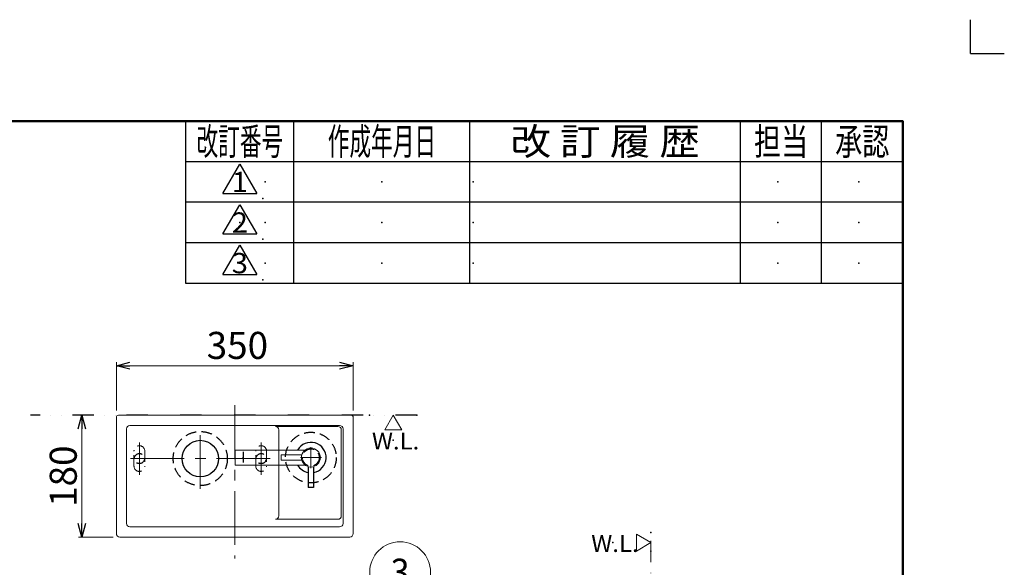
# Model space of a CAD drawing. Units: millimetres. Extents: x -1100 to 1100, y -1535 to 1535.
# Drawn here: x -355 to 1100, y 725 to 1535 of the extents above; entities that cross this region are included whole.
import ezdxf
from ezdxf.enums import TextEntityAlignment as Align

# ---------------------------------------------------------------- set-up
doc = ezdxf.new("R2010")
doc.units = ezdxf.units.MM
doc.header["$LTSCALE"] = 2.5
doc.header["$PDSIZE"] = 1
for name, pattern in [('CENTER', [50.8, 31.75, -6.35, 6.35, -6.35]), ('DASHED2', [9.525, 6.35, -3.175]), ('DIVIDE', [31.75, 12.7, -6.35, 0, -6.35, 0, -6.35])]:
    doc.linetypes.add(name, pattern=pattern)
for name, color, linetype in [('Layer0002', 7, 'Continuous'), ('Layer0006', 7, 'Continuous'), ('Layer0009', 7, 'Continuous'), ('Layer0011', 7, 'Continuous'), ('Layer0016', 7, 'Continuous'), ('Layer0240', 7, 'Continuous'), ('ZUWAKU', 7, 'Continuous')]:
    doc.layers.add(name, color=color, linetype=linetype)
doc.styles.add('dcStyle0', font='txt.shx', dxfattribs={"width": 0.8, "bigfont": 'bigfont'})
doc.dimstyles.new('dc_Rotated', dxfattribs={"dimtxt": 40, "dimasz": 20.001075, "dimexe": 5, "dimexo": 10, "dimgap": 10, "dimtad": 3, "dimdsep": 46, "dimtxsty": 'dcStyle0', "dimblk1": 'OPEN30', "dimblk2": 'OPEN30', "dimsah": 1, "dimcen": 0.09, "dimclrd": 9, "dimclre": 9, "dimclrt": 7, "dimadec": 0, "dimazin": 2, "dimtfac": 1, "dimtdec": 4, "dimtmove": 0, "dimatfit": 3, "dimfxl": 1, "dimarcsym": 0})

# ---------------------------------------------------------------- blocks, each defined once
blk = doc.blocks.new('_OPEN30')
at = {"color": 0, "linetype": 'ByBlock', "lineweight": -2}
for p, q in [((-1, 0.267949), (0, 0)), ((0, 0), (-1, -0.267949)), ((0, 0), (-1, 0))]:
    blk.add_line(p, q, dxfattribs=at)
blk = doc.blocks.new('*D1')
at = {"color": 9, "linetype": 'Continuous', "lineweight": 13}
for p, q in [((-212.5, 956.9), (-212.5, 1028.3)), ((-212.5, 1023.3), (137.5, 1023.3)), ((137.5, 956.9), (137.5, 1028.3))]:
    blk.add_line(p, q, dxfattribs=at)
at = {"color": 9, "xscale": 20.00153666985902, "yscale": 19.9946476591035}
for p, rotation in [((-212.5, 1023.3), 180), ((137.5, 1023.3), 360)]:
    blk.add_blockref('_OPEN30', p, dxfattribs=dict(at, rotation=rotation))
at = {"color": 7, "insert": (-33.7, 1033.3), "char_height": 40, "width": 170, "attachment_point": 8, "style": 'dcStyle0'}
blk.add_mtext('\\T1.00;350', dxfattribs=at)
blk = doc.blocks.new('*D37')
at = {"color": 9, "linetype": 'Continuous', "lineweight": 13}
for p, q in [((-263.6, 769.9), (-263.6, 949.9)), ((-217.5, 769.9), (-268.6, 769.9))]:
    blk.add_line(p, q, dxfattribs=at)
at = {"color": 9, "xscale": 20.00153666985902, "yscale": 19.9946476591035}
for p, rotation in [((-263.6, 949.9), 90), ((-263.6, 769.9), 270)]:
    blk.add_blockref('_OPEN30', p, dxfattribs=dict(at, rotation=rotation))
at = {"color": 9, "insert": (-271.1, 859.9), "char_height": 40, "width": 170, "attachment_point": 8, "rotation": 90, "style": 'dcStyle0'}
blk.add_mtext('\\T1.00;180', dxfattribs=at)
blk = doc.blocks.new('DC_GROUP_SS-3686-0P_41')
at = {"color": 9, "linetype": 'Continuous', "lineweight": 13}
blk.add_line((88.9, 678.3), (164.3, 703.6), dxfattribs=at)
blk.add_circle((206.9, 717.9), 45, dxfattribs=at)
at = {"color": 9, "xscale": 20.00153666985902, "yscale": 19.9946476591035, "rotation": 198.553743930282}
blk.add_blockref('_OPEN30', (88.9, 678.3), dxfattribs=at)
at = {"color": 4, "style": 'dcStyle0', "width": 0.864706}
blk.add_text('3', height=40, dxfattribs=at).set_placement((192.9, 697.9), (220.9, 697.9), align=Align.FIT)
blk = doc.blocks.new('DC_GROUP_SS-3686-0P_6')
at = {"layer": 'Layer0016', "color": 3, "linetype": 'Continuous', "lineweight": 13}
for p, q in [((66.3, 898.4), (-37, 898.4)), ((-37, 898.4), (-37, 876.4)), ((60.9, 891.4), (31, 891.4)), ((31, 891.4), (31, 883.4)), ((66.3, 876.4), (-37, 876.4)), ((60.9, 883.4), (31, 883.4))]:
    blk.add_line(p, q, dxfattribs=at)
at = {"layer": 'Layer0016', "color": 9, "linetype": 'CENTER', "lineweight": 25}
blk.add_line((-25, 896), (-25, 880), dxfattribs=at)
at = {"layer": 'Layer0016', "color": 6, "linetype": 'DIVIDE', "lineweight": 25}
for p, q in [((71, 873.3), (71, 843.4)), ((79, 873.3), (79, 843.4)), ((79, 843.4), (71, 843.4))]:
    blk.add_line(p, q, dxfattribs=at)
at = {"layer": 'Layer0016', "color": 3, "linetype": 'Continuous', "lineweight": 13}
blk.add_circle((75, 887.4), 14, dxfattribs=at)
at = {"layer": 'Layer0016', "color": 9, "linetype": 'Continuous'}
for p in [(-25, 887.4), (75, 887.4)]:
    blk.add_point(p, dxfattribs=at)
blk = doc.blocks.new('DC_GROUP_SS-3686-0P_5')
at = {"layer": 'Layer0016', "color": 3, "linetype": 'Continuous', "lineweight": 25}
for start, end in [(280.2403, 150.7324), (209.2676, 259.7597)]:
    blk.add_arc((75, 887.4), 22.5, start, end, dxfattribs=at)
at = {"layer": 'Layer0016', "linetype": 'Continuous'}
blk.add_blockref('DC_GROUP_SS-3686-0P_6', (0, 0), dxfattribs=at)
blk = doc.blocks.new('DC_GROUP_SS-3686-0P_23')
at = {"layer": 'ZUWAKU', "color": 9, "linetype": 'Continuous', "lineweight": 25}
for p, q in [((-55, 1278.1), (-30, 1321.4)), ((-30, 1321.4), (-5, 1278.1)), ((-55, 1278.1), (-5, 1278.1))]:
    blk.add_line(p, q, dxfattribs=at)
at = {"layer": 'ZUWAKU', "color": 4, "style": 'dcStyle0', "width": 1.527273}
blk.add_text('1', height=30, dxfattribs=at).set_placement((-42, 1280), (-18, 1280), align=Align.FIT)
blk = doc.blocks.new('DC_GROUP_SS-3686-0P_22')
at = {"layer": 'ZUWAKU', "color": 7, "linetype": 'Continuous'}
for p in [(7.4, 1295), (4.1, 1270.4)]:
    blk.add_point(p, dxfattribs=at)
at = {"layer": 'ZUWAKU', "linetype": 'Continuous'}
blk.add_blockref('DC_GROUP_SS-3686-0P_23', (0, 0), dxfattribs=at)
blk = doc.blocks.new('DC_GROUP_SS-3686-0P_25')
at = {"layer": 'ZUWAKU', "color": 9, "linetype": 'Continuous', "lineweight": 25}
for p, q in [((-55, 1218.1), (-30, 1261.4)), ((-30, 1261.4), (-5, 1218.1)), ((-55, 1218.1), (-5, 1218.1))]:
    blk.add_line(p, q, dxfattribs=at)
at = {"layer": 'ZUWAKU', "color": 4, "style": 'dcStyle0', "width": 0.988235}
blk.add_text('2', height=30, dxfattribs=at).set_placement((-42, 1220), (-18, 1220), align=Align.FIT)
blk = doc.blocks.new('DC_GROUP_SS-3686-0P_24')
at = {"layer": 'ZUWAKU', "color": 7, "linetype": 'Continuous'}
for p in [(7.4, 1235), (4.1, 1210.4)]:
    blk.add_point(p, dxfattribs=at)
at = {"layer": 'ZUWAKU', "linetype": 'Continuous'}
blk.add_blockref('DC_GROUP_SS-3686-0P_25', (0, 0), dxfattribs=at)
blk = doc.blocks.new('DC_GROUP_SS-3686-0P_27')
at = {"layer": 'ZUWAKU', "color": 9, "linetype": 'Continuous', "lineweight": 25}
for p, q in [((-55, 1158.1), (-30, 1201.4)), ((-30, 1201.4), (-5, 1158.1)), ((-55, 1158.1), (-5, 1158.1))]:
    blk.add_line(p, q, dxfattribs=at)
at = {"layer": 'ZUWAKU', "color": 4, "style": 'dcStyle0', "width": 0.988235}
blk.add_text('3', height=30, dxfattribs=at).set_placement((-42, 1160), (-18, 1160), align=Align.FIT)
blk = doc.blocks.new('DC_GROUP_SS-3686-0P_26')
at = {"layer": 'ZUWAKU', "color": 7, "linetype": 'Continuous'}
for p in [(7.4, 1175), (4.1, 1150.4)]:
    blk.add_point(p, dxfattribs=at)
at = {"layer": 'ZUWAKU', "linetype": 'Continuous'}
blk.add_blockref('DC_GROUP_SS-3686-0P_27', (0, 0), dxfattribs=at)
blk = doc.blocks.new('DC_GROUP_SS-3686-0P_32')
at = {"layer": 'Layer0240', "color": 9, "linetype": 'Continuous', "lineweight": 13}
for p, q in [((556.1, 774.1), (556.1, 749.1)), ((556.1, 774.1), (577.7, 761.6)), ((556.1, 749.1), (577.7, 761.6))]:
    blk.add_line(p, q, dxfattribs=at)
at = {"layer": 'Layer0240', "color": 30, "linetype": 'Continuous'}
for p in [(577.7, 776.6), (521.1, 761.6), (577.7, 749.1)]:
    blk.add_point(p, dxfattribs=at)
at = {"layer": 'Layer0240', "color": 4, "style": 'dcStyle0', "width": 1.031579}
blk.add_text('W.L.', height=25, dxfattribs=at).set_placement((489.4, 747.8), (559.4, 747.8), align=Align.FIT)
blk = doc.blocks.new('DC_GROUP_SS-3686-0P_37')
at = {"layer": 'Layer0240', "color": 9, "linetype": 'Continuous', "lineweight": 13}
for p, q in [((184.3, 928.3), (196.8, 949.9)), ((209.3, 928.3), (196.8, 949.9)), ((184.3, 928.3), (209.3, 928.3))]:
    blk.add_line(p, q, dxfattribs=at)
at = {"layer": 'Layer0240', "color": 30, "linetype": 'Continuous'}
for p in [(161.8, 949.9), (231.8, 949.9), (196.8, 913.3)]:
    blk.add_point(p, dxfattribs=at)
at = {"layer": 'Layer0240', "color": 4, "style": 'dcStyle0', "width": 1.031579}
blk.add_text('W.L.', height=25, dxfattribs=at).set_placement((165.2, 899.4), (235.2, 899.4), align=Align.FIT)

msp = doc.modelspace()

# ---------------------------------------------------------------- linework, layer by layer
at = {"color": 9, "linetype": 'CENTER', "lineweight": 13}
for p, q in [((-37.507, 964.685), (-37.507, 738.234)), ((-88.507, 841.266), (-88.507, 930.329)), ((-178.507, 861.931), (-178.507, 909.931)), ((1.493, 861.931), (1.493, 909.931)), ((-191.507, 885.931), (16.991, 885.931))]:
    msp.add_line(p, q, dxfattribs=at)
at = {"color": 6, "linetype": 'DIVIDE', "lineweight": 25}
msp.add_line((231.824, 949.931), (-339.244, 949.931), dxfattribs=at)
at = {"color": 2, "linetype": 'DASHED2', "lineweight": 25}
for centre, radius in [((-88.507, 885.931), 40), ((74.993, 887.431), 37.5), ((-178.507, 885.931), 7.5), ((1.493, 885.931), 7.5)]:
    msp.add_circle(centre, radius, dxfattribs=at)
at = {"color": 3, "linetype": 'Continuous', "lineweight": 25}
msp.add_circle((-88.507, 885.931), 26.998, dxfattribs=at)
at = {"color": 3, "linetype": 'Continuous', "lineweight": 13}
msp.add_arc((114.993, 928.501), 5, 0, 90, dxfattribs=at)
at = {"color": 2, "linetype": 'Continuous'}
for p in [(-88.507, 885.931), (1.493, 885.931), (74.993, 887.431)]:
    msp.add_point(p, dxfattribs=at)
at = {"layer": 'Layer0002', "color": 2, "linetype": 'DASHED2', "lineweight": 13}
for p, q in [((-186.507, 874.931), (-186.507, 896.931)), ((-170.507, 896.931), (-170.507, 874.931)), ((-6.507, 874.931), (-6.507, 896.931)), ((9.493, 896.931), (9.493, 874.931))]:
    msp.add_line(p, q, dxfattribs=at)
for centre, start, end in [((-178.507, 896.931), 360, 180), ((1.493, 896.931), 360, 180), ((-178.507, 874.931), 180, 0), ((1.493, 874.931), 180, 0)]:
    msp.add_arc(centre, 8, start, end, dxfattribs=at)
at = {"layer": 'Layer0006', "color": 9, "linetype": 'CENTER', "lineweight": 13}
for p, q in [((74.993, 871.931), (74.993, 902.931)), ((59.493, 887.431), (90.493, 887.431))]:
    msp.add_line(p, q, dxfattribs=at)
at = {"layer": 'Layer0009', "color": 3, "linetype": 'Continuous', "lineweight": 13}
for p, q in [((-212.507, 774.931), (-212.507, 946.931)), ((-209.507, 949.931), (134.493, 949.931)), ((137.493, 774.931), (137.493, 946.931)), ((-192.507, 934.931), (117.493, 934.931)), ((22.493, 933.501), (114.993, 933.501)), ((-197.507, 789.931), (-197.507, 929.931)), ((27.493, 801.187), (27.493, 928.501)), ((119.993, 800.791), (119.993, 928.586)), ((119.993, 801.187), (119.993, 928.501)), ((122.493, 789.931), (122.493, 929.931)), ((22.493, 796.187), (114.993, 796.187)), ((-192.507, 784.931), (117.493, 784.931)), ((-207.507, 769.931), (132.493, 769.931))]:
    msp.add_line(p, q, dxfattribs=at)
at = {"layer": 'Layer0009', "color": 2, "linetype": 'DASHED2', "lineweight": 13}
msp.add_circle((74.993, 887.431), 12.5, dxfattribs=at)
at = {"layer": 'Layer0009', "color": 3, "linetype": 'Continuous', "lineweight": 13}
for centre, radius, start, end in [((-209.507, 946.931), 3, 90, 180), ((134.493, 946.931), 3, 0, 90), ((-192.507, 929.931), 5, 90, 180), ((22.493, 928.501), 5, 0, 90), ((117.493, 929.931), 5, 0, 90), ((22.493, 801.187), 5, 270, 0), ((114.993, 801.187), 5, 270, 0), ((-192.507, 789.931), 5, 180, 270), ((117.493, 789.931), 5, 270, 0), ((-207.507, 774.931), 5, 180, 270), ((132.493, 774.931), 5, 270, 0)]:
    msp.add_arc(centre, radius, start, end, dxfattribs=at)
at = {"layer": 'Layer0011', "color": 6, "linetype": 'DIVIDE', "lineweight": 13}
msp.add_line((577.714, -301.833), (577.714, 776.649), dxfattribs=at)
at = {"layer": 'ZUWAKU', "color": 9, "linetype": 'Continuous', "lineweight": 25}
for q in [(1050, 1535), (1100, 1485)]:
    msp.add_line((1050, 1485), q, dxfattribs=at)
at = {"layer": 'ZUWAKU', "color": 8, "linetype": 'Continuous', "lineweight": 50}
for p, q in [((950, 1385), (-850, 1385)), ((950, -1385), (950, 1385))]:
    msp.add_line(p, q, dxfattribs=at)
at = {"layer": 'ZUWAKU', "color": 56, "linetype": 'Continuous', "lineweight": 25}
for p, q in [((-110, 1145), (-110, 1385)), ((50, 1145), (50, 1385)), ((310, 1145), (310, 1385)), ((710, 1145), (710, 1385)), ((830, 1145), (830, 1385)), ((950, 1325), (-110, 1325)), ((950, 1265), (-110, 1265)), ((950, 1205), (-110, 1205)), ((950, 1145), (-110, 1145))]:
    msp.add_line(p, q, dxfattribs=at)
at = {"layer": 'ZUWAKU', "color": 4, "linetype": 'Continuous'}
for p in [(-200, 1385), (-100, 1385)]:
    msp.add_point(p, dxfattribs=at)
at = {"layer": 'ZUWAKU', "color": 7, "linetype": 'Continuous'}
for p in [(-110, 1385), (950, 1385), (-30, 1295), (180, 1295), (315, 1295), (-30, 1235), (180, 1235), (315, 1235), (-30, 1175), (180, 1175), (315, 1175)]:
    msp.add_point(p, dxfattribs=at)
at = {"layer": 'ZUWAKU', "color": 9, "linetype": 'Continuous'}
for p in [(950, 1385), (765, 1295), (885, 1295), (765, 1235), (885, 1235), (765, 1175), (885, 1175)]:
    msp.add_point(p, dxfattribs=at)

# ---------------------------------------------------------------- block references
at = {"linetype": 'Continuous'}
msp.add_blockref('DC_GROUP_SS-3686-0P_41', (0, 0), dxfattribs=at)
at = {"layer": 'Layer0016', "linetype": 'Continuous'}
msp.add_blockref('DC_GROUP_SS-3686-0P_5', (0, 0), dxfattribs=at)
at = {"layer": 'Layer0240', "linetype": 'Continuous'}
for name in ['DC_GROUP_SS-3686-0P_37', 'DC_GROUP_SS-3686-0P_32']:
    msp.add_blockref(name, (0, 0), dxfattribs=at)
at = {"layer": 'ZUWAKU', "linetype": 'Continuous'}
for name in ['DC_GROUP_SS-3686-0P_22', 'DC_GROUP_SS-3686-0P_24', 'DC_GROUP_SS-3686-0P_26']:
    msp.add_blockref(name, (0, 0), dxfattribs=at)

# ---------------------------------------------------------------- texts
at = {"layer": 'ZUWAKU', "color": 30, "style": 'dcStyle0'}
for s, width, p, p2 in [('改訂番号', 0.973913, (-94, 1335), (34, 1335)), ('作成年月日', 0.965517, (100, 1335), (260, 1335)), ('改 訂 履 歴', 1.113636, (370, 1335), (650, 1335)), ('担当', 1.272727, (730, 1335), (810, 1335)), ('承認', 1.272727, (850, 1335), (930, 1335))]:
    msp.add_text(s, height=40, dxfattribs=dict(at, width=width)).set_placement(p, p2, align=Align.FIT)

# ---------------------------------------------------------------- dimensions: what is measured, and where the dimension line sits
at = {"linetype": 'Continuous', "lineweight": 13}
dim = msp.add_linear_dim(base=(137.493, 1023.346), p1=(-212.507, 946.931), p2=(137.493, 946.931), dimstyle='dc_Rotated', override={"dimtxt": 40, "dimasz": 20.001075, "dimexe": 5, "dimexo": 10, "dimgap": 10, "dimtad": 3, "dimtih": 0, "dimtoh": 0, "dimdec": 2, "dimzin": 8, "dimtxsty": 'dcStyle0', "dimblk1": 'OPEN30', "dimblk2": 'OPEN30', "dimsah": 1, "dimclrd": 9, "dimclre": 9, "dimclrt": 7, "dimazin": 2, "dimtofl": 1, "dimtolj": 0, "dimtzin": 8, "dimarcsym": 1}, dxfattribs=at)
dim.commit()
dim.dimension.update_dxf_attribs({"geometry": '*D1', "text_midpoint": (-33.672, 1023.346), "dimtype": 160})
dim = msp.add_linear_dim(base=(-263.565, 949.931), p1=(-207.507, 769.931), p2=(-263.565, 949.931), angle=90, dimstyle='dc_Rotated', override={"dimtxt": 40, "dimasz": 20.001075, "dimexe": 5, "dimexo": 10, "dimgap": 7.5, "dimtad": 3, "dimtih": 0, "dimtoh": 0, "dimdec": 2, "dimzin": 8, "dimtxsty": 'dcStyle0', "dimblk1": 'OPEN30', "dimblk2": 'OPEN30', "dimsah": 1, "dimse2": 1, "dimclrd": 9, "dimclre": 9, "dimclrt": 9, "dimazin": 2, "dimtofl": 1, "dimtolj": 0, "dimtzin": 8, "dimarcsym": 1}, dxfattribs=at)
dim.commit()
dim.dimension.update_dxf_attribs({"geometry": '*D37', "text_midpoint": (-263.565, 859.931), "dimtype": 160})

doc.saveas('drawing.dxf')
